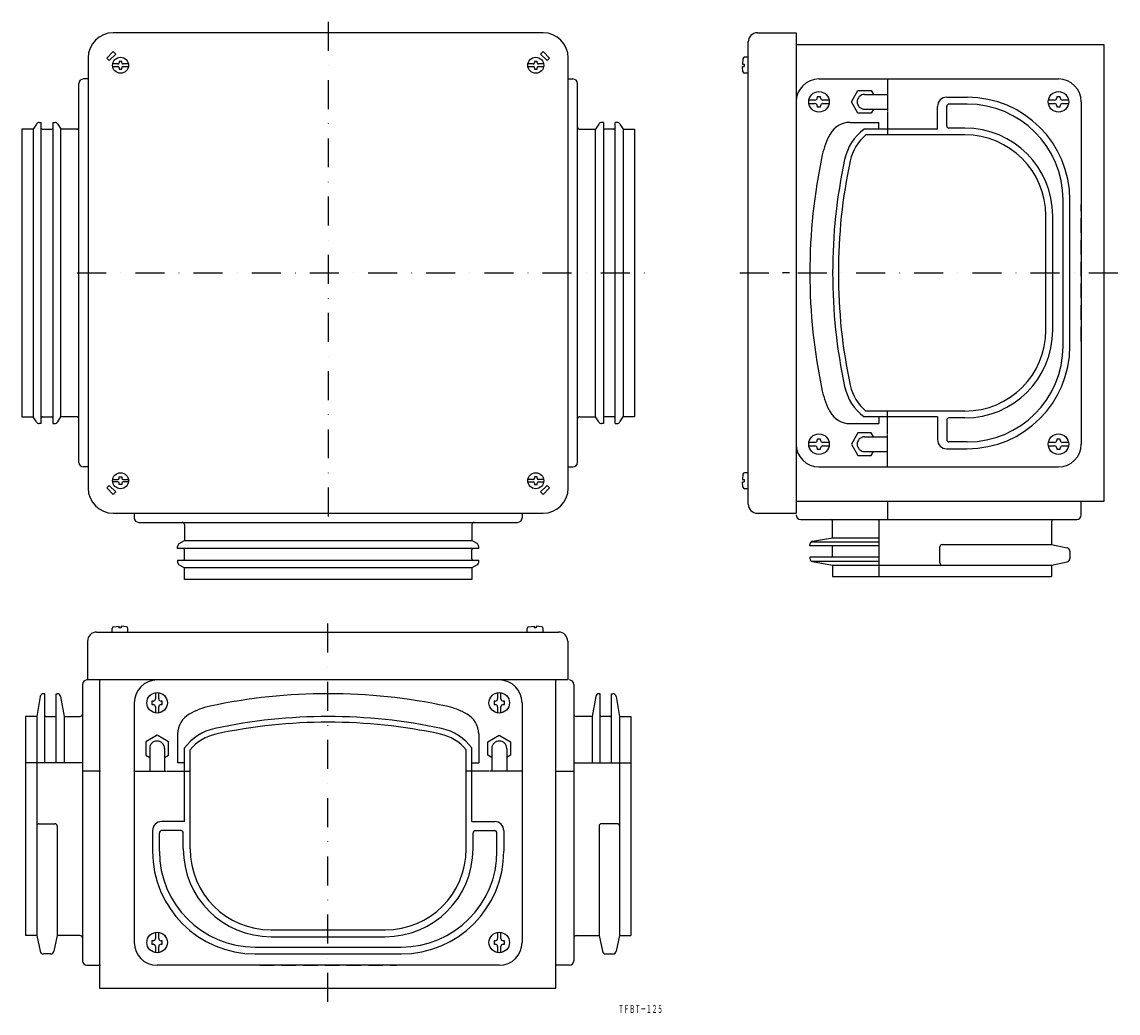
# Model space of a CAD drawing. Extents: x 919 to 1399, y 3383 to 3818.
import ezdxf
from ezdxf.enums import TextEntityAlignment as Align

# ---------------------------------------------------------------- set-up
doc = ezdxf.new("R2010")
doc.units = 0
doc.linetypes.add('DASHDOT', pattern=[25.4, 12.7, -6.35, 0, -6.35])
doc.linetypes.add('HIDDEN', pattern=[9.525, 6.35, -3.175])
doc.layers.add('1', color=7, linetype='CONTINUOUS')
doc.styles.add('MDRAFSTD', font='TXT', dxfattribs={"bigfont": 'BIGFONT'})

msp = doc.modelspace()

# ---------------------------------------------------------------- linework, layer by layer
at = {"layer": '1', "color": 7, "linetype": 'DASHDOT'}
for p, q in [((1052.83, 3817.65), (1052.83, 3597.65)), ((942.83, 3707.65), (1194.27, 3707.65)), ((1233.24, 3707.65), (1399.1, 3707.65)), ((1052.58, 3554.06), (1052.58, 3388.2))]:
    msp.add_line(p, q, dxfattribs=at)
at = {"layer": '1', "color": 7, "linetype": 'CONTINUOUS'}
for p, q in [((1147.08, 3812.9), (958.58, 3812.9)), ((1240.97, 3812.9), (1257.97, 3812.9)), ((1257.97, 3812.9), (1257.97, 3602.4)), ((1236.97, 3606.4), (1236.97, 3808.9)), ((1392.97, 3807.65), (1257.97, 3807.65)), ((1392.97, 3607.65), (1392.97, 3807.65)), ((947.58, 3801.9), (947.58, 3613.4)), ((955.82, 3801.83), (958.65, 3804.66)), ((956.88, 3800.77), (955.82, 3801.83)), ((959.71, 3803.6), (956.88, 3800.77)), ((958.65, 3804.66), (959.71, 3803.6)), ((1147.01, 3804.66), (1145.95, 3803.6)), ((1145.95, 3803.6), (1148.78, 3800.77)), ((1149.84, 3801.83), (1147.01, 3804.66)), ((1148.78, 3800.77), (1149.84, 3801.83)), ((1158.08, 3613.4), (1158.08, 3801.9)), ((1234.65, 3801.47), (1234.42, 3799.15)), ((1236.97, 3802.15), (1235.4, 3802.15)), ((960.69, 3799.22), (958.38, 3799.22)), ((958.38, 3798.08), (960.69, 3798.08)), ((962.4, 3800.36), (961.26, 3800.36)), ((961.26, 3800.36), (961.26, 3799.79)), ((961.26, 3797.51), (961.26, 3796.94)), ((961.26, 3796.94), (962.4, 3796.94)), ((962.4, 3799.79), (962.4, 3800.36)), ((962.4, 3796.94), (962.4, 3797.51)), ((965.28, 3799.22), (962.97, 3799.22)), ((962.97, 3798.08), (965.28, 3798.08)), ((1142.69, 3799.22), (1140.38, 3799.22)), ((1140.38, 3798.08), (1142.69, 3798.08)), ((1144.4, 3800.36), (1143.26, 3800.36)), ((1143.26, 3800.36), (1143.26, 3799.79)), ((1143.26, 3797.51), (1143.26, 3796.94)), ((1143.26, 3796.94), (1144.4, 3796.94)), ((1144.4, 3799.79), (1144.4, 3800.36)), ((1144.4, 3796.94), (1144.4, 3797.51)), ((1147.28, 3799.22), (1144.97, 3799.22)), ((1144.97, 3798.08), (1147.28, 3798.08)), ((1234.41, 3799.15), (1235.12, 3799.15)), ((1234.41, 3798.15), (1235.12, 3798.15)), ((1234.65, 3795.82), (1234.41, 3798.15)), ((1235.12, 3799.15), (1235.12, 3798.15)), ((947.58, 3792.65), (945.58, 3792.65)), ((1158.08, 3792.65), (1160.08, 3792.65)), ((1236.97, 3795.15), (1235.4, 3795.15)), ((1267.97, 3792.65), (1372.97, 3792.65)), ((1297.97, 3792.65), (1297.97, 3778.65)), ((1297.97, 3792.65), (1297.97, 3786.9)), ((943.58, 3624.65), (943.58, 3790.65)), ((1162.08, 3624.65), (1162.08, 3790.65)), ((1282.2, 3782.65), (1285.08, 3787.65)), ((1285.08, 3787.65), (1290.86, 3787.65)), ((1290.86, 3787.65), (1291.87, 3785.9)), ((1266.22, 3783.4), (1263.53, 3783.4)), ((1263.53, 3781.9), (1266.22, 3781.9)), ((1268.72, 3784.9), (1267.22, 3784.9)), ((1267.22, 3784.9), (1267.22, 3784.4)), ((1268.72, 3784.4), (1268.72, 3784.9)), ((1272.41, 3783.4), (1269.72, 3783.4)), ((1269.72, 3781.9), (1272.41, 3781.9)), ((1285.08, 3777.65), (1282.2, 3782.65)), ((1287.97, 3785.9), (1297.97, 3785.9)), ((1323.97, 3784.65), (1332.97, 3784.65)), ((1371.22, 3783.4), (1368.53, 3783.4)), ((1368.53, 3781.9), (1371.22, 3781.9)), ((1373.72, 3784.9), (1372.22, 3784.9)), ((1372.22, 3784.9), (1372.22, 3784.4)), ((1373.72, 3784.4), (1373.72, 3784.9)), ((1377.41, 3783.4), (1374.72, 3783.4)), ((1374.72, 3781.9), (1377.41, 3781.9)), ((1382.97, 3782.65), (1382.97, 3632.65)), ((1267.22, 3780.9), (1267.22, 3780.4)), ((1267.22, 3780.4), (1268.72, 3780.4)), ((1268.72, 3780.4), (1268.72, 3780.9)), ((1290.86, 3777.65), (1285.08, 3777.65)), ((1287.97, 3779.4), (1297.97, 3779.4)), ((1291.87, 3779.4), (1290.86, 3777.65)), ((1297.97, 3778.4), (1297.97, 3768.15)), ((1319.97, 3770.65), (1319.97, 3780.65)), ((1323.97, 3772.15), (1323.97, 3780.65)), ((1332.97, 3781.65), (1324.97, 3781.65)), ((1372.22, 3780.9), (1372.22, 3780.4)), ((1372.22, 3780.4), (1373.72, 3780.4)), ((1373.72, 3780.4), (1373.72, 3780.9)), ((924.91, 3772.91), (923.58, 3770.65)), ((926.2, 3773.65), (927.08, 3773.65)), ((927.08, 3641.65), (927.08, 3773.65)), ((932.08, 3773.65), (932.08, 3641.65)), ((932.08, 3773.65), (932.96, 3773.65)), ((934.25, 3772.91), (935.58, 3770.65)), ((1171.41, 3772.91), (1170.08, 3770.65)), ((1173.58, 3773.65), (1172.7, 3773.65)), ((1173.58, 3773.65), (1173.58, 3641.65)), ((1178.58, 3641.65), (1178.58, 3773.65)), ((1179.46, 3773.65), (1178.58, 3773.65)), ((1180.75, 3772.91), (1182.08, 3770.65)), ((1281.6, 3773.65), (1294.27, 3773.65)), ((1294.27, 3770.65), (1294.27, 3773.65)), ((1297.97, 3772.15), (1297.97, 3770.65)), ((923.58, 3770.65), (918.58, 3770.65)), ((918.58, 3770.65), (918.58, 3644.65)), ((923.58, 3770.65), (923.58, 3644.65)), ((927.58, 3770.65), (931.58, 3770.65)), ((935.58, 3644.65), (935.58, 3770.65)), ((942.58, 3770.65), (935.58, 3770.65)), ((1163.08, 3770.65), (1170.08, 3770.65)), ((1170.08, 3644.65), (1170.08, 3770.65)), ((1178.08, 3770.65), (1174.08, 3770.65)), ((1182.08, 3770.65), (1182.08, 3644.65)), ((1182.08, 3770.65), (1187.08, 3770.65)), ((1187.08, 3770.65), (1187.08, 3644.65)), ((1319.97, 3770.65), (1287.73, 3770.65)), ((1297.97, 3768.15), (1288.59, 3768.15)), ((1331.97, 3768.15), (1292.97, 3768.15)), ((1331.97, 3771.15), (1324.97, 3771.15)), ((1374.97, 3675.65), (1374.97, 3739.65)), ((1377.97, 3675.65), (1377.97, 3739.65)), ((1367.47, 3682.65), (1367.47, 3732.65)), ((1370.47, 3682.65), (1370.47, 3732.65)), ((1255.03, 3707.65), (1252.03, 3707.65)), ((1297.97, 3647.15), (1288.59, 3647.15)), ((1331.97, 3647.15), (1292.97, 3647.15)), ((1297.97, 3636.9), (1297.97, 3647.15)), ((918.58, 3644.65), (923.58, 3644.65)), ((924.91, 3642.39), (923.58, 3644.65)), ((927.58, 3644.65), (931.58, 3644.65)), ((934.25, 3642.39), (935.58, 3644.65)), ((942.58, 3644.65), (935.58, 3644.65)), ((1163.08, 3644.65), (1170.08, 3644.65)), ((1171.41, 3642.39), (1170.08, 3644.65)), ((1178.08, 3644.65), (1174.08, 3644.65)), ((1180.75, 3642.39), (1182.08, 3644.65)), ((1187.08, 3644.65), (1182.08, 3644.65)), ((1319.97, 3644.65), (1287.73, 3644.65)), ((1294.27, 3644.65), (1294.27, 3641.65)), ((1297.97, 3643.15), (1297.97, 3644.65)), ((1319.97, 3644.65), (1319.97, 3634.65)), ((1323.97, 3643.15), (1323.97, 3634.65)), ((1331.97, 3644.15), (1324.97, 3644.15)), ((927.08, 3641.65), (926.2, 3641.65)), ((932.08, 3641.65), (932.96, 3641.65)), ((1173.58, 3641.65), (1172.7, 3641.65)), ((1178.58, 3641.65), (1179.46, 3641.65)), ((1281.6, 3641.65), (1294.27, 3641.65)), ((1285.08, 3637.65), (1282.2, 3632.65)), ((1290.86, 3637.65), (1285.08, 3637.65)), ((1291.87, 3635.9), (1290.86, 3637.65)), ((1266.22, 3633.4), (1263.53, 3633.4)), ((1268.72, 3634.9), (1267.22, 3634.9)), ((1267.22, 3634.9), (1267.22, 3634.4)), ((1268.72, 3634.4), (1268.72, 3634.9)), ((1272.41, 3633.4), (1269.72, 3633.4)), ((1287.97, 3635.9), (1297.97, 3635.9)), ((1297.97, 3622.65), (1297.97, 3636.65)), ((1332.97, 3633.65), (1324.97, 3633.65)), ((1371.22, 3633.4), (1368.53, 3633.4)), ((1373.72, 3634.9), (1372.22, 3634.9)), ((1372.22, 3634.9), (1372.22, 3634.4)), ((1373.72, 3634.4), (1373.72, 3634.9)), ((1377.41, 3633.4), (1374.72, 3633.4)), ((1263.53, 3631.9), (1266.22, 3631.9)), ((1267.22, 3630.9), (1267.22, 3630.4)), ((1267.22, 3630.4), (1268.72, 3630.4)), ((1268.72, 3630.4), (1268.72, 3630.9)), ((1269.72, 3631.9), (1272.41, 3631.9)), ((1282.2, 3632.65), (1285.08, 3627.65)), ((1287.97, 3629.4), (1297.97, 3629.4)), ((1290.86, 3627.65), (1291.87, 3629.4)), ((1297.97, 3622.65), (1297.97, 3628.4)), ((1323.97, 3630.65), (1332.97, 3630.65)), ((1368.53, 3631.9), (1371.22, 3631.9)), ((1372.22, 3630.9), (1372.22, 3630.4)), ((1372.22, 3630.4), (1373.72, 3630.4)), ((1373.72, 3630.4), (1373.72, 3630.9)), ((1374.72, 3631.9), (1377.41, 3631.9)), ((1285.08, 3627.65), (1290.86, 3627.65)), ((947.58, 3622.65), (945.58, 3622.65)), ((961.26, 3618.36), (962.4, 3618.36)), ((961.26, 3617.79), (961.26, 3618.36)), ((962.4, 3618.36), (962.4, 3617.79)), ((1144.4, 3618.36), (1143.26, 3618.36)), ((1143.26, 3618.36), (1143.26, 3617.79)), ((1144.4, 3617.79), (1144.4, 3618.36)), ((1158.08, 3622.65), (1160.08, 3622.65)), ((1234.65, 3619.47), (1234.42, 3617.15)), ((1236.97, 3620.15), (1235.4, 3620.15)), ((1267.97, 3622.65), (1372.97, 3622.65)), ((956.88, 3614.53), (955.82, 3613.47)), ((959.71, 3611.7), (956.88, 3614.53)), ((958.38, 3617.22), (960.69, 3617.22)), ((960.69, 3616.08), (958.38, 3616.08)), ((961.26, 3614.94), (961.26, 3615.51)), ((962.4, 3614.94), (961.26, 3614.94)), ((962.4, 3615.51), (962.4, 3614.94)), ((962.97, 3617.22), (965.28, 3617.22)), ((965.28, 3616.08), (962.97, 3616.08)), ((1142.69, 3617.22), (1140.38, 3617.22)), ((1140.38, 3616.08), (1142.69, 3616.08)), ((1143.26, 3615.51), (1143.26, 3614.94)), ((1143.26, 3614.94), (1144.4, 3614.94)), ((1144.4, 3614.94), (1144.4, 3615.51)), ((1147.28, 3617.22), (1144.97, 3617.22)), ((1144.97, 3616.08), (1147.28, 3616.08)), ((1145.95, 3611.7), (1148.78, 3614.53)), ((1148.78, 3614.53), (1149.84, 3613.47)), ((1234.41, 3617.15), (1235.12, 3617.15)), ((1234.41, 3616.15), (1235.12, 3616.15)), ((1234.65, 3613.82), (1234.41, 3616.15)), ((1235.12, 3617.15), (1235.12, 3616.15)), ((955.82, 3613.47), (958.65, 3610.64)), ((958.65, 3610.64), (959.71, 3611.7)), ((1147.01, 3610.64), (1145.95, 3611.7)), ((1149.84, 3613.47), (1147.01, 3610.64)), ((1236.97, 3613.15), (1235.4, 3613.15)), ((1257.97, 3607.65), (1392.97, 3607.65)), ((1297.97, 3607.65), (1297.97, 3599.65)), ((1382.97, 3601.65), (1382.97, 3607.65)), ((958.58, 3602.4), (1147.08, 3602.4)), ((967.83, 3602.4), (967.83, 3600.4)), ((1137.83, 3602.4), (1137.83, 3600.4)), ((1240.97, 3602.4), (1257.97, 3602.4)), ((1259.97, 3599.65), (1380.97, 3599.65)), ((1294.27, 3599.65), (1294.27, 3574.65)), ((969.83, 3598.4), (1135.83, 3598.4)), ((989.83, 3597.4), (989.83, 3590.4)), ((1115.83, 3597.4), (1115.83, 3590.4)), ((1273.97, 3591.65), (1273.97, 3598.65)), ((1369.97, 3598.65), (1369.97, 3588.65)), ((987.57, 3589.07), (989.83, 3590.4)), ((989.83, 3590.4), (1115.83, 3590.4)), ((1118.09, 3589.07), (1115.83, 3590.4)), ((1264.66, 3589.9), (1294.27, 3589.9)), ((1265.21, 3590.12), (1273.97, 3591.65)), ((1273.97, 3591.65), (1294.27, 3591.65)), ((986.83, 3586.9), (986.83, 3587.78)), ((1118.83, 3586.9), (986.83, 3586.9)), ((989.83, 3582.4), (989.83, 3586.4)), ((1115.83, 3582.4), (1115.83, 3586.4)), ((1118.83, 3586.9), (1118.83, 3587.78)), ((1263.97, 3588.15), (1263.97, 3588.64)), ((1294.27, 3588.15), (1263.97, 3588.15)), ((1273.97, 3583.65), (1273.97, 3587.65)), ((1320.97, 3580.65), (1320.97, 3587.65)), ((1321.97, 3588.65), (1369.97, 3588.65)), ((1369.97, 3588.65), (1376.78, 3587.2)), ((1377.97, 3585.74), (1377.97, 3582.56)), ((986.83, 3581.9), (1118.83, 3581.9)), ((986.83, 3581.9), (986.83, 3581.02)), ((1118.83, 3581.02), (1118.83, 3581.9)), ((1294.27, 3583.15), (1263.97, 3583.15)), ((1263.97, 3583.15), (1263.97, 3582.66)), ((1264.66, 3581.4), (1294.27, 3581.4)), ((1265.21, 3581.18), (1273.97, 3579.65)), ((1369.97, 3579.65), (1376.78, 3581.1)), ((987.57, 3579.73), (989.83, 3578.4)), ((1115.83, 3578.4), (989.83, 3578.4)), ((989.83, 3573.4), (989.83, 3578.4)), ((1118.09, 3579.73), (1115.83, 3578.4)), ((1115.83, 3578.4), (1115.83, 3573.4)), ((1273.97, 3579.65), (1369.97, 3579.65)), ((1273.97, 3579.65), (1273.97, 3574.65)), ((1369.97, 3579.65), (1369.97, 3574.65)), ((1115.83, 3573.4), (989.83, 3573.4)), ((1273.97, 3574.65), (1369.97, 3574.65)), ((958.08, 3550.33), (958.08, 3551.9)), ((958.75, 3552.65), (961.08, 3552.89)), ((961.08, 3552.89), (961.08, 3552.18)), ((962.08, 3552.18), (961.08, 3552.18)), ((962.08, 3552.89), (962.08, 3552.18)), ((964.41, 3552.65), (962.08, 3552.88)), ((965.08, 3550.33), (965.08, 3551.9)), ((1140.08, 3550.33), (1140.08, 3551.9)), ((1140.75, 3552.65), (1143.08, 3552.89)), ((1143.08, 3552.89), (1143.08, 3552.18)), ((1144.08, 3552.18), (1143.08, 3552.18)), ((1144.08, 3552.89), (1144.08, 3552.18)), ((1146.41, 3552.65), (1144.08, 3552.88)), ((1147.08, 3550.33), (1147.08, 3551.9)), ((947.33, 3546.33), (947.33, 3529.33)), ((951.33, 3550.33), (1153.83, 3550.33)), ((1157.83, 3546.33), (1157.83, 3529.33)), ((945.08, 3527.33), (945.08, 3406.33)), ((1157.83, 3529.33), (947.33, 3529.33)), ((952.58, 3529.33), (952.58, 3394.33)), ((1152.58, 3394.33), (1152.58, 3529.33)), ((1160.58, 3527.33), (1160.58, 3406.33)), ((928.58, 3523.33), (928.09, 3523.33)), ((928.58, 3493.03), (928.58, 3523.33)), ((933.58, 3493.03), (933.58, 3523.33)), ((933.58, 3523.33), (934.07, 3523.33)), ((977.08, 3523.77), (977.08, 3521.08)), ((978.58, 3521.08), (978.58, 3523.77)), ((1127.08, 3523.77), (1127.08, 3521.08)), ((1128.58, 3521.08), (1128.58, 3523.77)), ((1172.08, 3523.33), (1171.59, 3523.33)), ((1172.08, 3493.03), (1172.08, 3523.33)), ((1177.08, 3493.03), (1177.08, 3523.33)), ((1177.08, 3523.33), (1177.57, 3523.33)), ((926.61, 3522.09), (925.08, 3513.33)), ((935.55, 3522.09), (937.08, 3513.33)), ((967.83, 3519.33), (967.83, 3414.33)), ((976.08, 3520.08), (975.58, 3520.08)), ((975.58, 3520.08), (975.58, 3518.58)), ((975.58, 3518.58), (976.08, 3518.58)), ((977.08, 3517.58), (977.08, 3514.89)), ((978.58, 3514.89), (978.58, 3517.58)), ((980.08, 3520.08), (979.58, 3520.08)), ((979.58, 3518.58), (980.08, 3518.58)), ((980.08, 3518.58), (980.08, 3520.08)), ((1126.08, 3520.08), (1125.58, 3520.08)), ((1125.58, 3520.08), (1125.58, 3518.58)), ((1125.58, 3518.58), (1126.08, 3518.58)), ((1127.08, 3517.58), (1127.08, 3514.89)), ((1128.58, 3514.89), (1128.58, 3517.58)), ((1130.08, 3520.08), (1129.58, 3520.08)), ((1129.58, 3518.58), (1130.08, 3518.58)), ((1130.08, 3518.58), (1130.08, 3520.08)), ((1137.83, 3519.33), (1137.83, 3414.33)), ((1170.11, 3522.09), (1168.58, 3513.33)), ((1179.05, 3522.09), (1180.58, 3513.33)), ((920.08, 3513.33), (920.08, 3417.33)), ((925.08, 3513.33), (920.08, 3513.33)), ((925.08, 3513.33), (925.08, 3417.33)), ((929.08, 3513.33), (933.08, 3513.33)), ((937.08, 3513.33), (944.08, 3513.33)), ((937.08, 3513.33), (937.08, 3493.03)), ((1168.58, 3513.33), (1161.58, 3513.33)), ((1168.58, 3513.33), (1168.58, 3493.03)), ((1176.58, 3513.33), (1172.58, 3513.33)), ((1180.58, 3513.33), (1180.58, 3417.33)), ((1180.58, 3513.33), (1185.58, 3513.33)), ((1185.58, 3513.33), (1185.58, 3417.33)), ((977.83, 3505.1), (972.83, 3502.22)), ((982.83, 3502.22), (977.83, 3505.1)), ((986.83, 3505.7), (986.83, 3493.03)), ((1118.83, 3505.7), (1118.83, 3493.03)), ((1122.83, 3502.22), (1127.83, 3505.1)), ((1127.83, 3505.1), (1132.83, 3502.22)), ((972.83, 3502.22), (972.83, 3496.44)), ((974.58, 3499.33), (974.58, 3489.33)), ((981.08, 3499.33), (981.08, 3489.33)), ((982.83, 3496.44), (982.83, 3502.22)), ((989.83, 3467.33), (989.83, 3499.57)), ((992.33, 3489.33), (992.33, 3498.71)), ((1113.33, 3489.33), (1113.33, 3498.71)), ((1115.83, 3467.33), (1115.83, 3499.57)), ((1122.83, 3496.44), (1122.83, 3502.22)), ((1124.58, 3499.33), (1124.58, 3489.33)), ((1131.08, 3499.33), (1131.08, 3489.33)), ((1132.83, 3502.22), (1132.83, 3496.44)), ((972.83, 3496.44), (974.58, 3495.43)), ((981.08, 3495.43), (982.83, 3496.44)), ((992.33, 3455.33), (992.33, 3494.33)), ((1113.33, 3455.33), (1113.33, 3494.33)), ((1124.58, 3495.43), (1122.83, 3496.44)), ((1132.83, 3496.44), (1131.08, 3495.43)), ((945.08, 3493.03), (920.08, 3493.03)), ((953.08, 3489.33), (945.08, 3489.33)), ((967.83, 3489.33), (981.83, 3489.33)), ((967.83, 3489.33), (973.58, 3489.33)), ((982.08, 3489.33), (992.33, 3489.33)), ((989.83, 3493.03), (986.83, 3493.03)), ((988.33, 3489.33), (989.83, 3489.33)), ((1123.58, 3489.33), (1113.33, 3489.33)), ((1115.83, 3493.03), (1118.83, 3493.03)), ((1117.33, 3489.33), (1115.83, 3489.33)), ((1137.83, 3489.33), (1123.83, 3489.33)), ((1137.83, 3489.33), (1132.08, 3489.33)), ((1152.58, 3489.33), (1160.58, 3489.33)), ((1160.58, 3493.03), (1185.58, 3493.03)), ((926.08, 3466.33), (933.08, 3466.33)), ((934.08, 3465.33), (934.08, 3417.33)), ((989.83, 3467.33), (979.83, 3467.33)), ((1115.83, 3467.33), (1125.83, 3467.33)), ((1171.58, 3465.33), (1171.58, 3417.33)), ((1179.58, 3466.33), (1172.58, 3466.33)), ((975.83, 3463.33), (975.83, 3454.33)), ((978.83, 3454.33), (978.83, 3462.33)), ((988.33, 3463.33), (979.83, 3463.33)), ((989.33, 3455.33), (989.33, 3462.33)), ((1116.33, 3455.33), (1116.33, 3462.33)), ((1117.33, 3463.33), (1125.83, 3463.33)), ((1126.83, 3454.33), (1126.83, 3462.33)), ((1129.83, 3463.33), (1129.83, 3454.33)), ((925.08, 3417.33), (920.08, 3417.33)), ((925.08, 3417.33), (926.53, 3410.52)), ((934.08, 3417.33), (932.63, 3410.52)), ((944.08, 3417.33), (934.08, 3417.33)), ((977.08, 3418.77), (977.08, 3416.08)), ((978.58, 3416.08), (978.58, 3418.77)), ((1027.83, 3419.83), (1077.83, 3419.83)), ((1027.83, 3416.83), (1077.83, 3416.83)), ((1127.08, 3418.77), (1127.08, 3416.08)), ((1128.58, 3416.08), (1128.58, 3418.77)), ((1161.58, 3417.33), (1171.58, 3417.33)), ((1171.58, 3417.33), (1173.03, 3410.52)), ((1180.58, 3417.33), (1179.13, 3410.52)), ((1180.58, 3417.33), (1185.58, 3417.33)), ((976.08, 3415.08), (975.58, 3415.08)), ((975.58, 3415.08), (975.58, 3413.58)), ((975.58, 3413.58), (976.08, 3413.58)), ((977.08, 3412.58), (977.08, 3409.89)), ((978.58, 3409.89), (978.58, 3412.58)), ((980.08, 3415.08), (979.58, 3415.08)), ((979.58, 3413.58), (980.08, 3413.58)), ((980.08, 3413.58), (980.08, 3415.08)), ((1020.83, 3412.33), (1084.83, 3412.33)), ((1126.08, 3415.08), (1125.58, 3415.08)), ((1125.58, 3415.08), (1125.58, 3413.58)), ((1125.58, 3413.58), (1126.08, 3413.58)), ((1127.08, 3412.58), (1127.08, 3409.89)), ((1128.58, 3409.89), (1128.58, 3412.58)), ((1130.08, 3415.08), (1129.58, 3415.08)), ((1129.58, 3413.58), (1130.08, 3413.58)), ((1130.08, 3413.58), (1130.08, 3415.08)), ((931.17, 3409.33), (928, 3409.33)), ((1020.83, 3409.33), (1084.83, 3409.33)), ((1174.5, 3409.33), (1177.67, 3409.33)), ((947.08, 3404.33), (953.08, 3404.33)), ((1127.83, 3404.33), (977.83, 3404.33)), ((1158.58, 3404.33), (1152.58, 3404.33)), ((952.58, 3394.33), (1152.58, 3394.33))]:
    msp.add_line(p, q, dxfattribs=at)
at = {"layer": '1', "color": 7, "linetype": 'HIDDEN'}
for p, q in [((1382.97, 3677.65), (1382.97, 3737.65)), ((1022.83, 3404.33), (1082.83, 3404.33))]:
    msp.add_line(p, q, dxfattribs=at)
at = {"layer": '1', "color": 7, "linetype": 'CONTINUOUS'}
for centre, radius in [((961.83, 3798.65), 3.5), ((1143.83, 3798.65), 3.5), ((1267.97, 3782.65), 4.5), ((1372.97, 3782.65), 4.5), ((1267.97, 3632.65), 4.5), ((1372.97, 3632.65), 4.5), ((961.83, 3616.65), 3.5), ((1143.83, 3616.65), 3.5), ((977.83, 3519.33), 4.5), ((1127.83, 3519.33), 4.5), ((977.83, 3414.33), 4.5), ((1127.83, 3414.33), 4.5)]:
    msp.add_circle(centre, radius, dxfattribs=at)
for centre, radius, start, end in [((958.58, 3801.9), 11, 90, 180), ((1147.08, 3801.9), 11, 0, 90), ((1240.97, 3808.9), 4, 90, 180), ((1235.4, 3801.4), 0.75, 90, 174.2901), ((960.69, 3799.79), 0.571, 270, 0), ((960.69, 3797.51), 0.571, 0, 90), ((962.97, 3799.79), 0.571, 180, 270), ((962.97, 3797.51), 0.571, 90, 180), ((1142.69, 3799.79), 0.571, 270, 0), ((1142.69, 3797.51), 0.571, 0, 90), ((1144.97, 3799.79), 0.571, 180, 270), ((1144.97, 3797.51), 0.571, 90, 180), ((945.58, 3790.65), 2, 90, 180), ((1160.08, 3790.65), 2, 0, 90), ((1235.4, 3795.9), 0.75, 185.828, 270), ((1267.97, 3782.65), 10, 90, 180), ((1372.97, 3782.65), 10, 0, 90), ((1266.22, 3784.4), 1, 270, 0), ((1266.22, 3780.9), 1, 0, 90), ((1269.72, 3784.4), 1, 180, 270), ((1269.72, 3780.9), 1, 90, 180), ((1287.97, 3782.65), 3.25, 90, 270), ((1323.97, 3780.65), 4, 90, 180), ((1332.97, 3739.65), 45, 0, 90), ((1371.22, 3784.4), 1, 270, 0), ((1371.22, 3780.9), 1, 0, 90), ((1374.72, 3784.4), 1, 180, 270), ((1374.72, 3780.9), 1, 90, 180), ((1324.97, 3780.65), 1, 90, 180), ((1332.97, 3739.65), 42, 0, 90), ((926.2, 3772.15), 1.5, 90, 149.5561), ((932.96, 3772.15), 1.5, 30.4439, 90), ((1172.7, 3772.15), 1.5, 90, 149.5561), ((1179.46, 3772.15), 1.5, 30.4439, 90), ((1281.6, 3763.65), 10, 90, 150.7324), ((1324.97, 3772.15), 1, 180, 270), ((927.58, 3771.15), 0.5, 180, 270.0003), ((931.58, 3771.15), 0.5, 270.0003, 0), ((942.58, 3771.65), 1, 270.0003, 0), ((1163.08, 3771.65), 1, 180, 269.9997), ((1174.08, 3771.15), 0.5, 180, 269.9997), ((1178.08, 3771.15), 0.5, 269.9997, 0), ((1301.23, 3752.65), 32.5, 150.7324, 167.9185), ((1301.23, 3752.65), 22.5, 126.8697, 167.9185), ((1301.23, 3752.65), 20, 129.1948, 167.9185), ((1331.97, 3732.65), 38.5, 0, 90), ((1331.97, 3732.65), 35.5, 0, 90), ((1511.47, 3707.65), 247.5, 167.9185, 192.0815), ((1511.47, 3707.65), 237.5, 167.9185, 192.0815), ((1511.47, 3707.65), 235, 167.9185, 192.0815), ((1331.97, 3682.65), 35.5, 270, 0), ((1331.97, 3682.65), 38.5, 270, 0), ((1332.97, 3675.65), 45, 270, 0), ((1332.97, 3675.65), 42, 270, 0), ((1301.23, 3662.65), 22.5, 192.0815, 233.1303), ((1301.23, 3662.65), 20, 192.0815, 230.8051), ((1301.23, 3662.65), 32.5, 192.0815, 209.2676), ((926.2, 3643.15), 1.5, 210.4439, 270), ((927.58, 3644.15), 0.5, 89.9997, 180), ((931.58, 3644.15), 0.5, 0, 89.9997), ((932.96, 3643.15), 1.5, 270, 329.5561), ((942.58, 3643.65), 1, 0, 89.9997), ((1163.08, 3643.65), 1, 90.0003, 180), ((1172.7, 3643.15), 1.5, 210.4439, 270), ((1174.08, 3644.15), 0.5, 90.0003, 180), ((1178.08, 3644.15), 0.5, 0, 90.0003), ((1179.46, 3643.15), 1.5, 270, 329.5561), ((1281.6, 3651.65), 10, 209.2676, 270), ((1324.97, 3643.15), 1, 90, 180), ((1266.22, 3634.4), 1, 270, 0), ((1269.72, 3634.4), 1, 180, 270), ((1287.97, 3632.65), 3.25, 90, 270), ((1323.97, 3634.65), 4, 180, 270), ((1324.97, 3634.65), 1, 180, 270), ((1371.22, 3634.4), 1, 270, 0), ((1374.72, 3634.4), 1, 180, 270), ((1267.97, 3632.65), 10, 180, 270), ((1266.22, 3630.9), 1, 0, 90), ((1269.72, 3630.9), 1, 90, 180), ((1371.22, 3630.9), 1, 0, 90), ((1372.97, 3632.65), 10, 270, 0), ((1374.72, 3630.9), 1, 90, 180), ((945.58, 3624.65), 2, 180, 270), ((1160.08, 3624.65), 2, 270, 0), ((1235.4, 3619.4), 0.75, 90, 174.2901), ((960.69, 3617.79), 0.571, 270, 0), ((960.69, 3615.51), 0.571, 0, 90), ((962.97, 3617.79), 0.571, 180, 270), ((962.97, 3615.51), 0.571, 90, 180), ((1142.69, 3617.79), 0.571, 270, 0), ((1142.69, 3615.51), 0.571, 0, 90), ((1144.97, 3617.79), 0.571, 180, 270), ((1144.97, 3615.51), 0.571, 90, 180), ((1235.4, 3613.9), 0.75, 185.828, 270), ((958.58, 3613.4), 11, 180, 270), ((1147.08, 3613.4), 11, 270, 0), ((1240.97, 3606.4), 4, 180, 270), ((969.83, 3600.4), 2, 180, 270), ((1135.83, 3600.4), 2, 270, 0), ((1259.97, 3601.65), 2, 180, 270), ((1272.97, 3598.65), 1, 0, 90), ((1370.97, 3598.65), 1, 90, 180), ((1380.97, 3601.65), 2, 270, 0), ((988.83, 3597.4), 1, 0.0003, 90), ((1116.83, 3597.4), 1, 90, 179.9997), ((1265.47, 3588.64), 1.5, 99.9262, 180), ((988.33, 3587.78), 1.5, 120.4439, 180), ((989.33, 3586.4), 0.5, 0.0003, 90), ((1116.33, 3586.4), 0.5, 90, 179.9997), ((1117.33, 3587.78), 1.5, 0, 59.5561), ((1273.47, 3587.65), 0.5, 0, 90), ((1321.97, 3587.65), 1, 90, 180), ((1376.47, 3585.74), 1.5, 0, 78.0031), ((988.33, 3581.02), 1.5, 180, 239.5561), ((989.33, 3582.4), 0.5, 270, 0.0003), ((1116.33, 3582.4), 0.5, 179.9997, 270), ((1117.33, 3581.02), 1.5, 300.4439, 0), ((1265.47, 3582.66), 1.5, 180, 260.0738), ((1273.47, 3583.65), 0.5, 270, 0), ((1321.97, 3580.65), 1, 180, 270), ((1376.47, 3582.56), 1.5, 281.9969, 0), ((958.83, 3551.9), 0.75, 95.828, 180), ((964.33, 3551.9), 0.75, 0, 84.2901), ((1140.83, 3551.9), 0.75, 95.828, 180), ((1146.33, 3551.9), 0.75, 0, 84.2901), ((951.33, 3546.33), 4, 90, 180), ((1153.83, 3546.33), 4, 0, 90), ((947.08, 3527.33), 2, 90, 180), ((977.83, 3519.33), 10, 90, 180), ((1127.83, 3519.33), 10, 0, 90), ((1158.58, 3527.33), 2, 0, 90), ((928.09, 3521.83), 1.5, 90, 170.0738), ((934.07, 3521.83), 1.5, 9.9262, 90), ((1052.83, 3275.83), 247.5, 77.9185, 102.0815), ((1171.59, 3521.83), 1.5, 90, 170.0738), ((1177.57, 3521.83), 1.5, 9.9262, 90), ((976.08, 3521.08), 1, 270, 0), ((976.08, 3517.58), 1, 0, 90), ((979.58, 3521.08), 1, 180, 270), ((979.58, 3517.58), 1, 90, 180), ((1007.83, 3486.07), 32.5, 102.0815, 119.2676), ((1097.83, 3486.07), 32.5, 60.7324, 77.9185), ((1126.08, 3521.08), 1, 270, 0), ((1126.08, 3517.58), 1, 0, 90), ((1129.58, 3521.08), 1, 180, 270), ((1129.58, 3517.58), 1, 90, 180), ((929.08, 3513.83), 0.5, 180, 270), ((933.08, 3513.83), 0.5, 270, 0), ((944.08, 3514.33), 1, 270, 0), ((996.83, 3505.7), 10, 119.2676, 180), ((1052.83, 3275.83), 237.5, 77.9185, 102.0815), ((1108.83, 3505.7), 10, 0, 60.7324), ((1161.58, 3514.33), 1, 180, 270), ((1172.58, 3513.83), 0.5, 180, 270), ((1176.58, 3513.83), 0.5, 270, 0), ((1007.83, 3486.07), 22.5, 102.0815, 143.1303), ((1052.83, 3275.83), 235, 77.9185, 102.0815), ((1097.83, 3486.07), 22.5, 36.8697, 77.9185), ((1007.83, 3486.07), 20, 102.0815, 140.8051), ((1097.83, 3486.07), 20, 39.1948, 77.9185), ((977.83, 3499.33), 3.25, 0, 180), ((1127.83, 3499.33), 3.25, 0, 180), ((926.08, 3465.33), 1, 90, 180), ((933.08, 3465.33), 1, 0, 90), ((979.83, 3463.33), 4, 90, 180), ((1125.83, 3463.33), 4, 0, 90), ((1172.58, 3465.33), 1, 90, 180), ((1179.58, 3465.33), 1, 0, 90), ((979.83, 3462.33), 1, 90, 180), ((988.33, 3462.33), 1, 0, 90), ((1117.33, 3462.33), 1, 90, 180), ((1125.83, 3462.33), 1, 0, 90), ((1027.83, 3455.33), 38.5, 180, 270), ((1027.83, 3455.33), 35.5, 180, 270), ((1077.83, 3455.33), 35.5, 270, 360), ((1077.83, 3455.33), 38.5, 270, 360), ((1020.83, 3454.33), 45, 180, 270), ((1020.83, 3454.33), 42, 180, 270), ((1084.83, 3454.33), 45, 270, 0), ((1084.83, 3454.33), 42, 270, 0), ((944.08, 3416.33), 1, 0, 90), ((1161.58, 3416.33), 1, 90, 180), ((977.83, 3414.33), 10, 180, 270), ((976.08, 3416.08), 1, 270, 0), ((976.08, 3412.58), 1, 0, 90), ((979.58, 3416.08), 1, 180, 270), ((979.58, 3412.58), 1, 90, 180), ((1126.08, 3416.08), 1, 270, 0), ((1126.08, 3412.58), 1, 0, 90), ((1127.83, 3414.33), 10, 270, 0), ((1129.58, 3416.08), 1, 180, 270), ((1129.58, 3412.58), 1, 90, 180), ((928, 3410.83), 1.5, 191.9969, 270), ((931.17, 3410.83), 1.5, 270, 348.0031), ((1174.5, 3410.83), 1.5, 191.9969, 270), ((1177.67, 3410.83), 1.5, 270, 348.0031), ((947.08, 3406.33), 2, 180, 270), ((1158.58, 3406.33), 2, 270, 0)]:
    msp.add_arc(centre, radius, start, end, dxfattribs=at)

# ---------------------------------------------------------------- texts
at = {"layer": '1', "color": 7, "linetype": 'CONTINUOUS', "style": 'MDRAFSTD', "oblique": 15, "width": 0.609487}
msp.add_text('ＴＦＢＴ－１２５', height=3.5, dxfattribs=at).set_placement((1179.96, 3383.46), (1199.56, 3383.46), align=Align.FIT)

doc.saveas('drawing.dxf')
